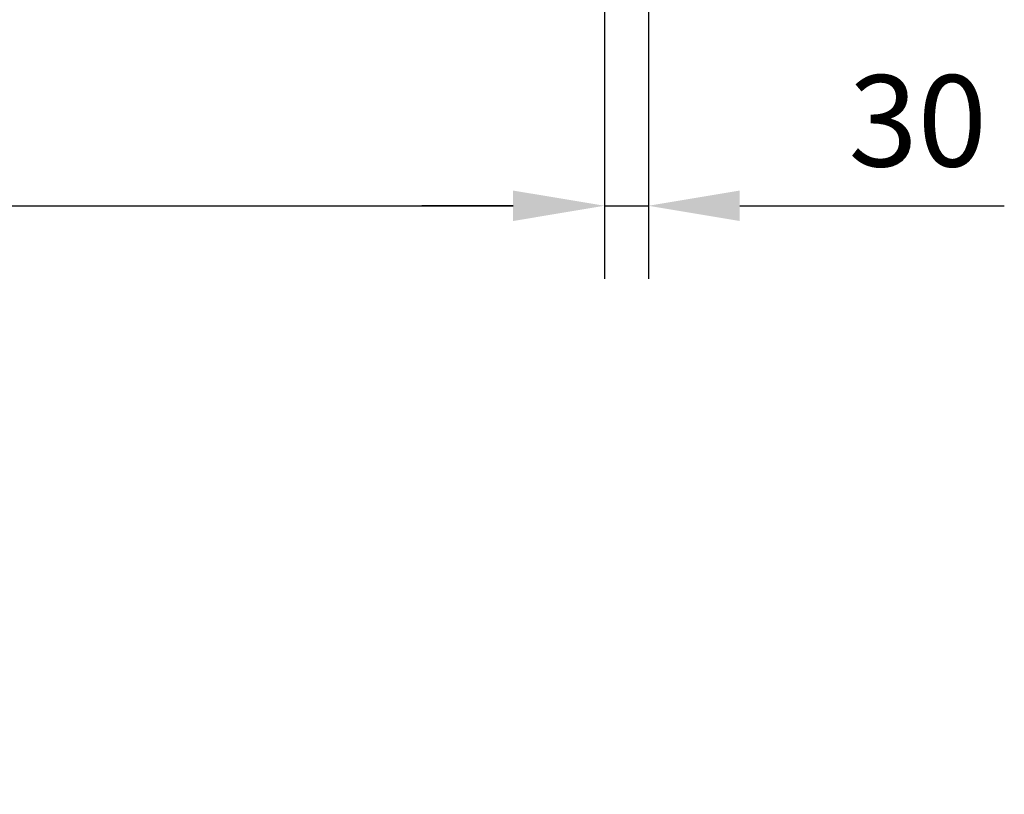
# Model space of a CAD drawing. Units: millimetres. Extents: x 0 to 21000, y 0 to 14850.
# Drawn here: x 11613 to 12286, y 3352 to 3881 of the extents above; entities that cross this region are included whole.
import ezdxf

# ---------------------------------------------------------------- set-up
doc = ezdxf.new("R2010")
doc.units = ezdxf.units.MM
doc.header["$LTSCALE"] = 333.33333
doc.layers.add('AS_kóty', color=132, linetype='Continuous', lineweight=13)
doc.styles.add('AS_Romans', font='simplex.shx', dxfattribs={"width": 0.8})
doc.dimstyles.new('AS_kóty_M25', dxfattribs={"dimscale": 25, "dimtxt": 2.5, "dimasz": 2.5, "dimexe": 2, "dimexo": 2.5, "dimgap": 0.75, "dimtad": 1, "dimtxsty": 'AS_Romans', "dimcen": 2.5, "dimdle": 2, "dimclrd": 256, "dimclre": 256, "dimclrt": 256, "dimadec": 0, "dimazin": 0, "dimtfac": 1, "dimtdec": 0, "dimtmove": 0, "dimatfit": 2, "dimfxl": 0, "dimarcsym": 0})

# ---------------------------------------------------------------- blocks, each defined once
blk = doc.blocks.new('*D205')
at = {"layer": 'AS_kóty', "lineweight": -2}
for p, q in [((12012.8, 4151.6), (12012.8, 3704.07)), ((12042.8, 4151.6), (12042.8, 3704.07)), ((11950.3, 3754.07), (11887.8, 3754.07)), ((12012.8, 3754.07), (12042.8, 3754.07)), ((12105.3, 3754.07), (12286.25, 3754.07))]:
    blk.add_line(p, q, dxfattribs=at)
at = {"layer": 'AS_kóty'}
for points in [[(11950.3, 3743.65), (11950.3, 3764.48), (12012.8, 3754.07)], [(12105.3, 3764.48), (12105.3, 3743.65), (12042.8, 3754.07)]]:
    blk.add_solid(points, dxfattribs=at)
at = {"layer": 'Defpoints', "color": 0}
for p in [(12012.8, 4214.1), (12042.8, 4214.1), (12042.8, 3754.07)]:
    blk.add_point(p, dxfattribs=at)
at = {"layer": 'AS_kóty', "insert": (12227.02, 3804.07), "char_height": 62.5, "attachment_point": 5, "style": 'AS_Romans'}
blk.add_mtext('30', dxfattribs=at)
blk = doc.blocks.new('*D209')
at = {"layer": 'AS_kóty', "lineweight": -2}
for p, q in [((5512.8, 4151.6), (5512.8, 3704.07)), ((12012.8, 4151.6), (12012.8, 3704.07)), ((5575.3, 3754.07), (11950.3, 3754.07))]:
    blk.add_line(p, q, dxfattribs=at)
at = {"layer": 'AS_kóty'}
for points in [[(5575.3, 3764.48), (5575.3, 3743.65), (5512.8, 3754.07)], [(11950.3, 3743.65), (11950.3, 3764.48), (12012.8, 3754.07)]]:
    blk.add_solid(points, dxfattribs=at)
at = {"layer": 'Defpoints', "color": 0}
for p in [(5512.8, 4214.1), (12012.8, 4214.1), (12012.8, 3754.07)]:
    blk.add_point(p, dxfattribs=at)
at = {"layer": 'AS_kóty', "insert": (7309.74, 3810.02), "char_height": 62.5, "attachment_point": 5, "style": 'AS_Romans'}
blk.add_mtext('Délka = XX x 0,80 m = XX,XX m', dxfattribs=at)

msp = doc.modelspace()

# ---------------------------------------------------------------- dimensions: what is measured, and where the dimension line sits
at = {"layer": 'AS_kóty'}
dim = msp.add_linear_dim(base=(12012.795, 3754.066), p1=(5512.795, 4214.096), p2=(12012.795, 4214.096), text='Délka = XX x 0,80 m = XX,XX m', dimstyle='AS_kóty_M25', dxfattribs=at)
dim.commit()
dim.dimension.update_dxf_attribs({"geometry": '*D209', "text_midpoint": (7309.74, 3754.066), "dimtype": 160})
dim = msp.add_linear_dim(base=(12042.795, 3754.066), p1=(12012.795, 4214.096), p2=(12042.795, 4214.096), dimstyle='AS_kóty_M25', dxfattribs=at)
dim.commit()
dim.dimension.update_dxf_attribs({"geometry": '*D205', "text_midpoint": (12227.022, 3754.066), "dimtype": 160})

doc.saveas('drawing.dxf')
